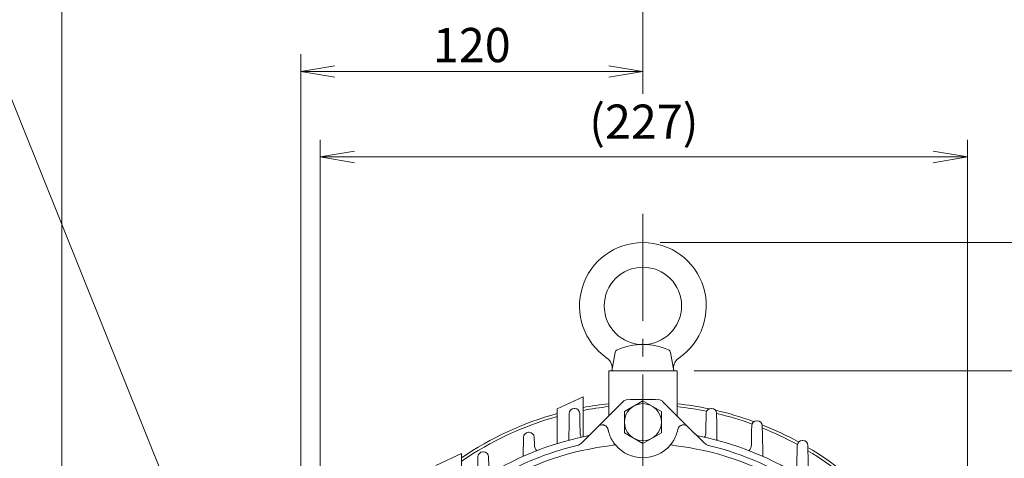
# Model space of a CAD drawing. Units: millimetres. Extents: x -142 to 1344, y -51 to 999.
# Drawn here: x 750 to 1095, y 613 to 767 of the extents above; entities that cross this region are included whole.
import ezdxf

# ---------------------------------------------------------------- set-up
doc = ezdxf.new("R2010")
doc.units = ezdxf.units.MM
doc.header["$LTSCALE"] = 50
doc.linetypes.add('CENTER2', pattern=[1.125, 0.75, -0.125, 0.125, -0.125])
doc.layers.get('0').update_dxf_attribs({"linetype": 'CONTINUOUS', "lineweight": 30})
doc.layers.get('DEFPOINTS').update_dxf_attribs({"linetype": 'CONTINUOUS'})
for name, color, linetype, lineweight in [('CENTER LINE', 1, 'CENTER2', 9), ('DIMENSION LINE', 2, 'CONTINUOUS', 13), ('OUTLINE', 3, 'CONTINUOUS', 20)]:
    doc.layers.add(name, color=color, linetype=linetype, lineweight=lineweight)
doc.styles.get("Standard").update_dxf_attribs({"font": 'romans.shx', "width": 0.8, "bigfont": 'whgtxt.shx'})
doc.dimstyles.get("Standard").update_dxf_attribs({"dimtxt": 3, "dimasz": 3, "dimexe": 1, "dimexo": 1, "dimgap": 1, "dimtad": 1, "dimdec": 1, "dimdsep": 46, "dimtxsty": 'Standard', "dimblk": 'OPEN', "dimcen": 0, "dimclrd": 2, "dimclre": 2, "dimclrt": 7, "dimadec": 1, "dimazin": 2, "dimtfac": 1, "dimtdec": 1, "dimtmove": 0, "dimatfit": 3, "dimldrblk": 'OPEN', "dimfxl": 0, "dimtolj": 1, "dimtzin": 0, "dimlwd": 9, "dimlwe": 9, "dimarcsym": 0})
doc.dimstyles.new('STANDARD$0', dxfattribs={"dimscale": 0, "dimtxt": 2.5, "dimasz": 2.5, "dimexe": 1.25, "dimexo": 1.25, "dimgap": 0.671, "dimtad": 1, "dimdsep": 46, "dimtxsty": 'Standard', "dimblk": 'OPEN', "dimcen": 0, "dimclrd": 4, "dimclre": 4, "dimclrt": 7, "dimadec": 1, "dimazin": 2, "dimtfac": 1, "dimtmove": 0, "dimatfit": 3, "dimldrblk": 'OPEN', "dimfxl": 0, "dimtolj": 1, "dimtzin": 0, "dimlwd": -1, "dimlwe": -1, "dimarcsym": 0})

# ---------------------------------------------------------------- blocks, each defined once
blk = doc.blocks.new('_Open')
at = {"color": 0, "linetype": 'ByBlock', "lineweight": -2}
for p, q in [((-1, 0.167), (0, 0)), ((-1, -0.167), (0, 0)), ((0, 0), (-1, 0))]:
    blk.add_line(p, q, dxfattribs=at)
blk = doc.blocks.new('*D11')
at = {"layer": 'DEFPOINTS', "color": 0, "transparency": 16777216}
for p in [(1082.48, 718.62), (855.49, 519.62), (1082.48, 519.62)]:
    blk.add_point(p, dxfattribs=at)
at = {"layer": 'DIMENSION LINE', "color": 2, "transparency": 16777216}
for p, q in [((855.49, 525.62), (855.49, 724.62)), ((1082.48, 525.62), (1082.48, 724.62)), ((867.49, 718.62), (1070.48, 718.62))]:
    blk.add_line(p, q, dxfattribs=at)
at = {"layer": 'DIMENSION LINE', "color": 2, "transparency": 16777216, "xscale": 12, "yscale": 12, "zscale": 12, "rotation": 180}
blk.add_blockref('_Open', (855.49, 718.62), dxfattribs=at)
at = {"layer": 'DIMENSION LINE', "color": 2, "transparency": 16777216, "xscale": 12, "yscale": 12, "zscale": 12}
blk.add_blockref('_Open', (1082.48, 718.62), dxfattribs=at)
at = {"layer": 'DIMENSION LINE', "color": 7, "transparency": 16777216, "insert": (968.99, 730.99), "char_height": 12, "attachment_point": 5, "bg_fill": 3, "box_fill_scale": 1.1, "bg_fill_color": 256, "bg_fill_true_color": 13158600, "bg_fill_transparency": 0}
blk.add_mtext('\\A1;(227)', dxfattribs=at)
blk = doc.blocks.new('*D12')
at = {"layer": 'DEFPOINTS', "color": 0, "transparency": 16777216}
for p in [(968.66, 748.62), (968.66, 734.75), (848.66, 559.62)]:
    blk.add_point(p, dxfattribs=at)
at = {"layer": 'DIMENSION LINE', "color": 2, "transparency": 16777216}
for p, q in [((848.66, 565.62), (848.66, 754.62)), ((968.66, 740.75), (968.66, 754.62)), ((860.66, 748.62), (956.66, 748.62))]:
    blk.add_line(p, q, dxfattribs=at)
at = {"layer": 'DIMENSION LINE', "color": 2, "transparency": 16777216, "xscale": 12, "yscale": 12, "zscale": 12, "rotation": 180}
blk.add_blockref('_Open', (848.66, 748.62), dxfattribs=at)
at = {"layer": 'DIMENSION LINE', "color": 2, "transparency": 16777216, "xscale": 12, "yscale": 12, "zscale": 12}
blk.add_blockref('_Open', (968.66, 748.62), dxfattribs=at)
at = {"layer": 'DIMENSION LINE', "color": 7, "transparency": 16777216, "insert": (908.66, 757.85), "char_height": 12, "attachment_point": 5, "bg_fill": 3, "box_fill_scale": 1.1, "bg_fill_color": 256, "bg_fill_true_color": 13158600, "bg_fill_transparency": 0}
blk.add_mtext('\\A1;120', dxfattribs=at)
blk = doc.blocks.new('*D13')
at = {"layer": 'DEFPOINTS', "color": 0, "transparency": 16777216}
for p in [(764.94, 778.62), (968.66, 734.75), (764.94, 447.39)]:
    blk.add_point(p, dxfattribs=at)
at = {"layer": 'DIMENSION LINE', "color": 2, "transparency": 16777216}
for p, q in [((764.94, 453.39), (764.94, 784.62)), ((968.66, 740.75), (968.66, 784.62)), ((956.66, 778.62), (776.94, 778.62))]:
    blk.add_line(p, q, dxfattribs=at)
at = {"layer": 'DIMENSION LINE', "color": 2, "transparency": 16777216, "xscale": 12, "yscale": 12, "zscale": 12, "rotation": 180}
blk.add_blockref('_Open', (764.94, 778.62), dxfattribs=at)
at = {"layer": 'DIMENSION LINE', "color": 2, "transparency": 16777216, "xscale": 12, "yscale": 12, "zscale": 12}
blk.add_blockref('_Open', (968.66, 778.62), dxfattribs=at)
at = {"layer": 'DIMENSION LINE', "color": 7, "transparency": 16777216, "insert": (866.05, 790.99), "char_height": 12, "attachment_point": 5, "bg_fill": 3, "box_fill_scale": 1.1, "bg_fill_color": 256, "bg_fill_true_color": 13158600, "bg_fill_transparency": 0}
blk.add_mtext('\\A1;(205)', dxfattribs=at)
blk = doc.blocks.new('*D16')
at = {"layer": 'DEFPOINTS', "color": 0, "transparency": 16777216}
for p in [(980.66, 643.64), (1170.66, 643.64), (1081.66, 407.62)]:
    blk.add_point(p, dxfattribs=at)
at = {"layer": 'DIMENSION LINE', "color": 2, "transparency": 16777216}
for p, q in [((986.66, 643.64), (1176.66, 643.64)), ((1170.66, 419.62), (1170.66, 631.64)), ((1087.66, 407.62), (1176.66, 407.62))]:
    blk.add_line(p, q, dxfattribs=at)
at = {"layer": 'DIMENSION LINE', "color": 2, "transparency": 16777216, "xscale": 12, "yscale": 12, "zscale": 12}
for p, rotation in [((1170.66, 643.64), 90), ((1170.66, 407.62), 270)]:
    blk.add_blockref('_Open', p, dxfattribs=dict(at, rotation=rotation))
at = {"layer": 'DIMENSION LINE', "color": 7, "transparency": 16777216, "insert": (1161.44, 525.63), "char_height": 12, "attachment_point": 5, "rotation": 90, "bg_fill": 3, "box_fill_scale": 1.1, "bg_fill_color": 256, "bg_fill_true_color": 13158600, "bg_fill_transparency": 0}
blk.add_mtext('\\A1;236', dxfattribs=at)
blk = doc.blocks.new('*D17')
at = {"layer": 'DEFPOINTS', "color": 0, "transparency": 16777216}
for p in [(968.66, 688.62), (1200.66, 688.62), (1081.66, 407.62)]:
    blk.add_point(p, dxfattribs=at)
at = {"layer": 'DIMENSION LINE', "color": 2, "transparency": 16777216}
for p, q in [((974.66, 688.62), (1206.66, 688.62)), ((1200.66, 419.62), (1200.66, 676.62)), ((1087.66, 407.62), (1206.66, 407.62))]:
    blk.add_line(p, q, dxfattribs=at)
at = {"layer": 'DIMENSION LINE', "color": 2, "transparency": 16777216, "xscale": 12, "yscale": 12, "zscale": 12}
for p, rotation in [((1200.66, 688.62), 90), ((1200.66, 407.62), 270)]:
    blk.add_blockref('_Open', p, dxfattribs=dict(at, rotation=rotation))
at = {"layer": 'DIMENSION LINE', "color": 7, "transparency": 16777216, "insert": (1188.3, 548.12), "char_height": 12, "attachment_point": 5, "rotation": 90, "bg_fill": 3, "box_fill_scale": 1.1, "bg_fill_color": 256, "bg_fill_true_color": 13158600, "bg_fill_transparency": 0}
blk.add_mtext('\\A1;(285)', dxfattribs=at)

msp = doc.modelspace()

# ---------------------------------------------------------------- dimensions: what is measured, and where the dimension line sits
at = {"layer": 'DIMENSION LINE'}
dim = msp.add_linear_dim(base=(1082.484, 718.625), p1=(855.486, 519.625), p2=(1082.484, 519.625), text='(227)', dimstyle='STANDARD$0', override={"dimscale": 4.8, "dimclrd": 2, "dimclre": 2, "dimtol": 0, "dimlim": 0, "dimtp": 0, "dimtm": 0, "dimtfac": 1, "dimtdec": 1, "dimtolj": 1, "dimtzin": 0}, dxfattribs=at)
dim.commit()
dim.dimension.update_dxf_attribs({"geometry": '*D11', "text_midpoint": (968.985, 730.989)})

# ---------------------------------------------------------------- next in the draw order: dimensions: what is measured, and where the dimension line sits
dim = msp.add_linear_dim(base=(968.66, 748.625), p1=(848.66, 559.625), p2=(968.66, 734.752), dimstyle='STANDARD$0', override={"dimscale": 4.8, "dimdec": 0, "dimclrd": 2, "dimclre": 2, "dimtol": 0, "dimlim": 0, "dimtp": 0, "dimtm": 0, "dimtfac": 1, "dimtdec": 1, "dimtolj": 1, "dimtzin": 0}, dxfattribs=at)
dim.commit()
dim.dimension.update_dxf_attribs({"geometry": '*D12', "text_midpoint": (908.66, 757.846)})
dim = msp.add_linear_dim(base=(1170.66, 643.639), p1=(1081.66, 407.625), p2=(980.66, 643.639), angle=90, text='236', dimstyle='STANDARD$0', override={"dimscale": 4.8, "dimclrd": 2, "dimclre": 2, "dimtol": 0, "dimlim": 0, "dimtp": 0, "dimtm": 0, "dimtfac": 1, "dimtdec": 1, "dimtolj": 1, "dimtzin": 0}, dxfattribs=at)
dim.commit()
dim.dimension.update_dxf_attribs({"geometry": '*D16', "text_midpoint": (1161.439, 525.632)})

# ---------------------------------------------------------------- next in the draw order: dimensions: what is measured, and where the dimension line sits
dim = msp.add_linear_dim(base=(764.942, 778.625), p1=(968.66, 734.752), p2=(764.942, 447.386), text='(205)', dimstyle='STANDARD$0', override={"dimscale": 4.8, "dimclrd": 2, "dimclre": 2, "dimtol": 0, "dimlim": 0, "dimtp": 0, "dimtm": 0, "dimtfac": 0.55, "dimtdec": 3, "dimtolj": 1, "dimtzin": 0}, dxfattribs=at)
dim.commit()
dim.dimension.update_dxf_attribs({"geometry": '*D13', "text_midpoint": (866.051, 778.625), "dimtype": 160})

# ---------------------------------------------------------------- next in the draw order: linework, layer by layer
at = {"layer": 'OUTLINE'}
for p, q in [((957.817, 643.623), (958.954, 650.073)), ((956.66, 643.625), (956.66, 627.833)), ((938.597, 630.288), (947.66, 634.514)), ((947.66, 634.514), (947.66, 620.461)), ((961.741, 632.914), (953.214, 624.387)), ((961.741, 632.914), (961.918, 633.091)), ((962.777, 633.473), (961.918, 633.091)), ((938.597, 630.288), (938.597, 618.14)), ((944.762, 630.437), (944.559, 630.437)), ((962.16, 621.872), (962.16, 629.378)), ((942.772, 625.341), (942.683, 619.582)), ((946.602, 621.879), (946.549, 625.341)), ((928.763, 622.079), (928.558, 622.079)), ((947.081, 618.253), (953.214, 624.387)), ((953.214, 624.387), (953.355, 624.514)), ((956.415, 623.116), (956.429, 623.046)), ((926.808, 620.368), (926.66, 613.673)), ((930.608, 617.636), (930.513, 620.357)), ((896.001, 610.425), (905.064, 614.651)), ((905.064, 614.651), (905.064, 600.646)), ((912.767, 615.207), (912.553, 615.207)), ((958.897, 617.819), (959.126, 617.541)), ((910.804, 613.492), (910.629, 604.721)), ((914.631, 610.363), (914.517, 613.482))]:
    msp.add_line(p, q, dxfattribs=at)
for centre, radius, start, end in [((960.236, 649.847), 1.301, 112.71434, 169.99991), ((953.572, 644.529), 4.337, 349.99991, 55.3934), ((968.66, 519.625), 113.1, 96.09059, 100.70057), ((968.66, 519.625), 113.1, 105.41507, 124.21521), ((968.66, 519.625), 112.1, 96.14513, 100.79717), ((968.66, 519.625), 112.1, 105.55605, 124.56349), ((949.602, 621.925), 3, 180.87691, 212.02148), ((948.22, 623.635), 3, 281.11812, 315), ((968.66, 519.625), 106, 97.79262, 98.30199), ((968.66, 625.625), 12.5, 191.90422, 212.85672), ((968.66, 519.625), 103, 101.11812, 199.38689), ((944.959, 620.375), 3, 283.23795, 315), ((968.66, 625.625), 12.5, 212.85672, 218.64565), ((968.66, 519.625), 100.5, 103.23795, 146.69074), ((968.66, 519.625), 98.403, 96.28543, 145.92075)]:
    msp.add_arc(centre, radius, start, end, dxfattribs=at)
for centre, major_axis, ratio, start_param, end_param in [((942.699, 623.665), (0.109, 5.053), 0.0075539, -1.2326206, -0.0108901), ((944.559, 628.687), (1.542, 0.828), 0.9999217, 1.078235, 2.6315131), ((944.762, 628.687), (1.542, -0.828), 0.9999217, 0.5100795, 2.0633576), ((946.621, 623.665), (-0.109, 5.053), 0.0075539, 0.0108901, 1.2326206), ((928.558, 620.329), (1.546, 0.819), 0.9999197, 1.0836922, 2.6387144), ((928.763, 620.329), (1.546, -0.819), 0.9999197, 0.5028782, 2.0579004), ((939.684, 619.634), (-2.555, -1.572), 0.9999357, 2.4750982, 2.5725856), ((912.553, 613.457), (-1.554, -0.805), 0.9999164, 4.234422, 5.7911876), ((912.767, 613.457), (1.554, -0.805), 0.9999164, 0.4919977, 2.0487634), ((933.608, 617.683), (-2.756, 1.185), 0.9998886, 0.4216873, 1.1508027), ((957.982, 616.571), (-1.144, -0.97), 0.5088123, 3.1415927, 4.3816618)]:
    msp.add_ellipse(centre, major_axis=major_axis, ratio=ratio, start_param=start_param, end_param=end_param, dxfattribs=at)
msp.add_open_spline([(954.288, 624.646), (954.408, 624.662), (954.528, 624.667), (954.766, 624.654), (954.887, 624.635), (955.12, 624.576), (955.233, 624.536), (955.45, 624.434), (955.555, 624.372), (955.749, 624.232), (955.839, 624.153), (956.004, 623.978), (956.079, 623.882), (956.273, 623.58), (956.366, 623.354), (956.415, 623.116)], degree=3, knots=[0, 0, 0, 0, 0.125, 0.125, 0.25, 0.25, 0.375, 0.375, 0.5, 0.5, 0.625, 0.625, 0.75, 0.75, 1, 1, 1, 1], dxfattribs=at)

# ---------------------------------------------------------------- next in the draw order: dimensions: what is measured, and where the dimension line sits
at = {"layer": 'DIMENSION LINE'}
dim = msp.add_linear_dim(base=(1200.66, 688.625), p1=(1081.66, 407.625), p2=(968.66, 688.625), angle=90, text='(285)', dimstyle='STANDARD$0', override={"dimscale": 4.8, "dimclrd": 2, "dimclre": 2, "dimtol": 0, "dimlim": 0, "dimtp": 0, "dimtm": 0, "dimtfac": 1, "dimtdec": 1, "dimtolj": 1, "dimtzin": 0}, dxfattribs=at)
dim.commit()
dim.dimension.update_dxf_attribs({"geometry": '*D17', "text_midpoint": (1188.297, 548.125)})

# ---------------------------------------------------------------- next in the draw order: leaders
msp.add_leader([(809.659, 583.509), (743.332, 748.625), (624.877, 748.625)], dimstyle='Standard', override={"dimscale": 4.8}, dxfattribs=at)

# ---------------------------------------------------------------- next in the draw order: linework, layer by layer
at = {"layer": 'CENTER LINE'}
msp.add_line((968.66, 698.625), (968.66, 401.054), dxfattribs=at)
at = {"layer": 'OUTLINE'}
for p, q in [((979.504, 643.623), (978.366, 650.073)), ((956.66, 643.625), (980.66, 643.625)), ((980.66, 643.625), (980.66, 627.833)), ((962.16, 629.378), (968.66, 633.13)), ((968.66, 633.13), (975.16, 629.378)), ((974.544, 633.473), (975.402, 633.091)), ((975.58, 632.914), (975.402, 633.091)), ((975.58, 632.914), (984.106, 624.387)), ((975.16, 629.378), (975.16, 621.872)), ((992.762, 630.442), (992.559, 630.442)), ((990.772, 625.341), (990.719, 621.879)), ((994.637, 619.582), (994.549, 625.341)), ((1008.763, 626.079), (1008.558, 626.079)), ((968.66, 618.119), (962.16, 621.872)), ((975.16, 621.872), (968.66, 618.119)), ((980.906, 623.116), (980.891, 623.046)), ((984.106, 624.387), (983.966, 624.514)), ((990.24, 618.253), (984.106, 624.387)), ((1006.778, 622.473), (1006.712, 617.636)), ((1010.662, 613.672), (1010.543, 622.473)), ((1024.767, 619.207), (1024.553, 619.207)), ((978.423, 617.819), (978.194, 617.541)), ((1022.804, 617.485), (1022.69, 610.363)), ((1026.696, 604.718), (1026.517, 617.482))]:
    msp.add_line(p, q, dxfattribs=at)
for centre, radius in [((968.66, 666.394), 13.554), ((968.66, 625.625), 6.5)]:
    msp.add_circle(centre, radius, dxfattribs=at)
for centre, radius, start, end in [((968.66, 666.394), 22.229, 304.60661, 235.39329), ((968.66, 629.721), 23.119, 67.28543, 112.71434), ((977.085, 649.847), 1.301, 10.0001, 67.28543), ((983.748, 644.529), 4.337, 124.60653, 189.99991), ((968.66, 519.625), 114, 87.04172, 92.95828), ((968.66, 519.625), 113.1, 78.14429, 83.90941), ((968.66, 519.625), 112.1, 78.50775, 83.85487), ((968.66, 519.625), 113.1, 69.8525, 77.00466), ((968.66, 519.625), 112.1, 70.03493, 76.66919), ((968.66, 625.625), 12.5, 327.14328, 348.09578), ((968.66, 519.625), 106, 81.69801, 82.20738), ((989.101, 623.635), 3, 225, 258.88188), ((987.719, 621.925), 3, 327.97852, 359.12309), ((968.66, 519.625), 113.1, 61.12138, 68.30466), ((968.66, 519.625), 112.1, 61.10299, 68.07758), ((968.66, 625.625), 12.5, 321.35435, 327.14328), ((968.66, 519.625), 103, 340.61311, 78.88188), ((992.361, 620.375), 3, 225, 256.76205), ((968.66, 625.625), 12.5, 220.29622, 270), ((968.66, 625.625), 12.5, 270, 319.70378), ((968.66, 519.625), 98.403, 34.07925, 83.71457), ((968.66, 519.625), 100.5, 33.30926, 76.76205), ((968.66, 519.625), 113.1, 51.65668, 59.22702), ((968.66, 519.625), 112.1, 51.43541, 58.91234)]:
    msp.add_arc(centre, radius, start, end, dxfattribs=at)
for centre, major_axis, ratio, start_param, end_param in [((990.699, 623.268), (0.109, 6.25), 0.0061078, 5.0505372, 5.8089057), ((992.559, 628.693), (1.542, 0.828), 0.9999217, 1.078235, 2.5715457), ((992.762, 628.693), (1.542, -0.828), 0.9999217, 0.5700469, 2.0633576), ((994.621, 623.268), (-0.109, 6.25), 0.0061078, 0.4742796, 1.2326481), ((1008.558, 624.329), (1.546, 0.819), 0.9999197, 1.0836922, 2.6387144), ((1008.763, 624.329), (1.546, -0.819), 0.9999197, 0.5028782, 2.0579004), ((1006.709, 621.539), (0.098, 2.818), 0.0135386, -1.2326316, -0.0109012), ((1010.611, 621.539), (-0.098, 2.818), 0.0135386, 0.0109012, 1.2326316), ((997.637, 619.634), (-2.555, 1.572), 0.9999357, 0.569007, 0.6664945), ((1024.553, 617.457), (1.554, 0.805), 0.9999164, 1.0928293, 2.6495949), ((1024.767, 617.457), (-1.554, 0.805), 0.9999164, 3.6335904, 5.190356), ((1003.713, 617.683), (-2.756, -1.185), 0.9998886, 1.99079, 2.0061889), ((1003.713, 617.683), (-2.756, -1.185), 0.9998886, 2.0061889, 2.7199053)]:
    msp.add_ellipse(centre, major_axis=major_axis, ratio=ratio, start_param=start_param, end_param=end_param, dxfattribs=at)
at = {"layer": 'OUTLINE', "extrusion": (0, 0, -1)}
msp.add_ellipse((979.338, 616.571), major_axis=(1.144, -0.97), ratio=0.5088123, start_param=3.1415927, end_param=4.3816618, dxfattribs=at)
at = {"layer": 'OUTLINE'}
msp.add_open_spline([(983.033, 624.646), (982.912, 624.662), (982.793, 624.667), (982.554, 624.654), (982.434, 624.635), (982.2, 624.576), (982.088, 624.536), (981.871, 624.434), (981.766, 624.372), (981.572, 624.232), (981.482, 624.153), (981.316, 623.978), (981.241, 623.882), (981.047, 623.58), (980.955, 623.354), (980.906, 623.116)], degree=3, knots=[0, 0, 0, 0, 0.125, 0.125, 0.25, 0.25, 0.375, 0.375, 0.5, 0.5, 0.625, 0.625, 0.75, 0.75, 1, 1, 1, 1], dxfattribs=at)

doc.saveas('drawing.dxf')
